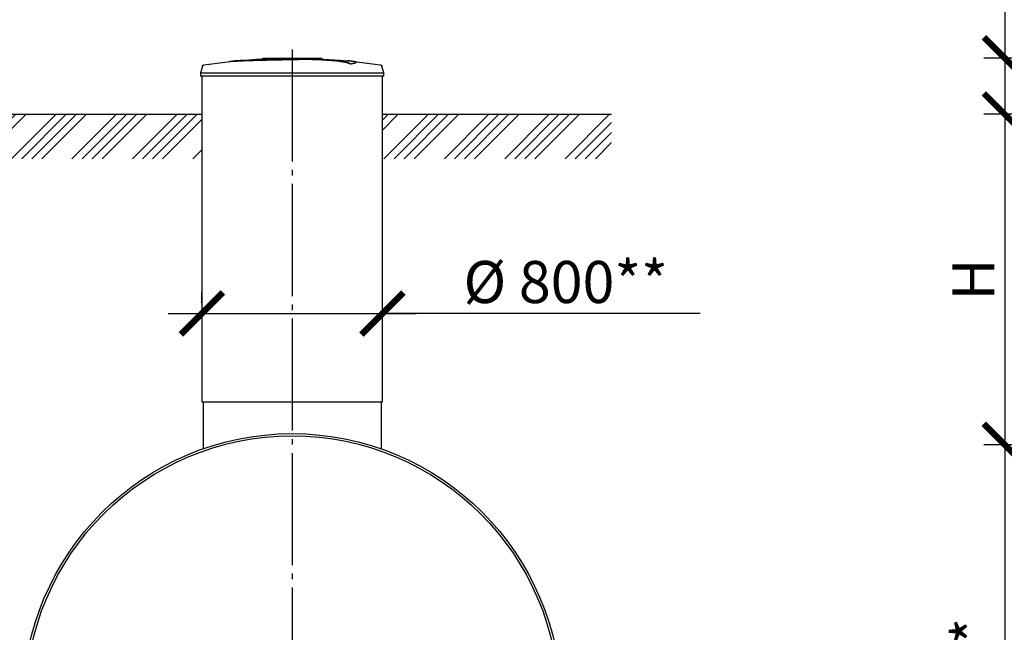
# Model space of a CAD drawing. Units: millimetres. Extents: x 233493 to 3138865188, y -270083 to -164762.
# Drawn here: x 257009 to 261402, y -172105 to -169373 of the extents above; entities that cross this region are included whole.
import ezdxf

# ---------------------------------------------------------------- set-up
doc = ezdxf.new("R2010")
doc.units = ezdxf.units.MM
doc.linetypes.add('K5LT_BASIC', pattern=[0])
doc.linetypes.add('ГОСТ 2.303 5', pattern=[24, 20, -1.5, 1, -1.5])
doc.layers.add('A-GENM', color=13, linetype='Continuous')
doc.layers.add('Слой1', color=7, linetype='ГОСТ 2.303 5')
doc.layers.add('РАЗМЕРЫ', color=3, linetype='Continuous', lineweight=25)
doc.styles.add('ГОСТ 2.304', font='CS_Gost2304.shx')
doc.dimstyles.new('СПДС', dxfattribs={"dimscale": 100, "dimtxt": 2.5, "dimasz": 2.5, "dimexe": 1.25, "dimexo": 0.625, "dimtad": 1, "dimdec": 0, "dimtxsty": 'ГОСТ 2.304', "dimblk": 'ARCHTICK', "dimblk1": 'ARCHTICK', "dimblk2": 'ARCHTICK', "dimcen": 2.5, "dimdle": 2, "dimadec": 0, "dimazin": 2, "dimtfac": 0.75, "dimtdec": 4, "dimtmove": 1, "dimatfit": 3, "dimfxl": 1, "dimtfill": 1, "dimtolj": 1, "dimarcsym": 0})

# ---------------------------------------------------------------- blocks, each defined once
blk = doc.blocks.new('_ARCHTICK')
at = {"color": 0, "linetype": 'ByBlock', "const_width": 0.15}
blk.add_lwpolyline([(-0.5, -0.5), (0.5, 0.5)], dxfattribs=at)
blk = doc.blocks.new('*D920')
at = {"layer": 'Defpoints', "color": 0, "transparency": 16777216}
for p in [(262134.7, -171269.1), (261404.1, -173619.1), (262398.6, -173619.1)]:
    blk.add_point(p, dxfattribs=at)
at = {"layer": 'РАЗМЕРЫ', "color": 0, "lineweight": -2, "transparency": 16777216}
for p, q in [((261404.1, -171119.1), (261404.1, -173769.1)), ((262087.8, -171269.1), (261310.4, -171269.1)), ((262351.7, -173619.1), (261310.4, -173619.1))]:
    blk.add_line(p, q, dxfattribs=at)
at = {"layer": 'РАЗМЕРЫ', "color": 0, "lineweight": -2, "transparency": 16777216, "xscale": 187.5, "yscale": 187.5, "zscale": 187.5}
for p, rotation in [((261404.1, -171269.1), 90), ((261404.1, -173619.1), 270)]:
    blk.add_blockref('_ARCHTICK', p, dxfattribs=dict(at, rotation=rotation))
at = {"layer": 'РАЗМЕРЫ', "color": 0, "transparency": 16777216, "insert": (261263.5, -172444.1), "char_height": 187.5, "attachment_point": 5, "rotation": 90, "style": 'ГОСТ 2.304', "bg_fill": 3, "box_fill_scale": 1.1, "bg_fill_color": 256, "bg_fill_true_color": 13158600, "bg_fill_transparency": 0}
blk.add_mtext('\\A1;2350**', dxfattribs=at)
blk = doc.blocks.new('*D923')
at = {"layer": 'Defpoints', "color": 0, "transparency": 16777216}
for p in [(257822.1, -170683.5), (258627.3, -170683.5), (258627.3, -170683.5)]:
    blk.add_point(p, dxfattribs=at)
at = {"layer": 'РАЗМЕРЫ', "color": 0, "lineweight": -2, "transparency": 16777216}
for p, q in [((257822.1, -170636.6), (257822.1, -170589.7)), ((258627.3, -170636.6), (258627.3, -170589.7)), ((257672.1, -170683.5), (258777.3, -170683.5)), ((260045.5, -170683.5), (258627.3, -170683.5))]:
    blk.add_line(p, q, dxfattribs=at)
at = {"layer": 'РАЗМЕРЫ', "color": 0, "lineweight": -2, "transparency": 16777216, "xscale": 187.5, "yscale": 187.5, "zscale": 187.5, "rotation": 180}
blk.add_blockref('_ARCHTICK', (257822.1, -170683.5), dxfattribs=at)
at = {"layer": 'РАЗМЕРЫ', "color": 0, "lineweight": -2, "transparency": 16777216, "xscale": 187.5, "yscale": 187.5, "zscale": 187.5}
blk.add_blockref('_ARCHTICK', (258627.3, -170683.5), dxfattribs=at)
at = {"layer": 'РАЗМЕРЫ', "color": 0, "transparency": 16777216, "insert": (259445.1, -170542.9), "char_height": 187.5, "attachment_point": 5, "style": 'ГОСТ 2.304', "bg_fill": 3, "box_fill_scale": 1.1, "bg_fill_color": 256, "bg_fill_true_color": 13158600, "bg_fill_transparency": 0}
blk.add_mtext('\\A1;%%c 800**', dxfattribs=at)
blk = doc.blocks.new('*D924')
at = {"layer": 'Defpoints', "color": 0, "transparency": 16777216}
for p in [(262078.6, -169795.1), (261404.1, -171269.1), (262134.7, -171269.1)]:
    blk.add_point(p, dxfattribs=at)
at = {"layer": 'РАЗМЕРЫ', "color": 0, "lineweight": -2, "transparency": 16777216}
for p, q in [((261404.1, -169645.1), (261404.1, -171419.1)), ((262031.7, -169795.1), (261310.4, -169795.1)), ((262087.8, -171269.1), (261310.4, -171269.1))]:
    blk.add_line(p, q, dxfattribs=at)
at = {"layer": 'РАЗМЕРЫ', "color": 0, "lineweight": -2, "transparency": 16777216, "xscale": 187.5, "yscale": 187.5, "zscale": 187.5}
for p, rotation in [((261404.1, -169795.1), 90), ((261404.1, -171269.1), 270)]:
    blk.add_blockref('_ARCHTICK', p, dxfattribs=dict(at, rotation=rotation))
at = {"layer": 'РАЗМЕРЫ', "color": 0, "transparency": 16777216, "insert": (261263.5, -170532.1), "char_height": 187.5, "attachment_point": 5, "rotation": 90, "style": 'ГОСТ 2.304', "bg_fill": 3, "box_fill_scale": 1.1, "bg_fill_color": 256, "bg_fill_true_color": 13158600, "bg_fill_transparency": 0}
blk.add_mtext('\\A1;Н', dxfattribs=at)
blk = doc.blocks.new('*D925')
at = {"layer": 'Defpoints', "color": 0, "transparency": 16777216}
for p in [(266447.2, -169545.1), (261404.1, -169795.1), (262238.7, -169795.1)]:
    blk.add_point(p, dxfattribs=at)
at = {"layer": 'РАЗМЕРЫ', "color": 0, "lineweight": -2, "transparency": 16777216}
for p, q in [((261404.1, -168712.8), (261404.1, -169545.1)), ((261404.1, -169395.1), (261404.1, -169945.1)), ((266400.4, -169545.1), (261310.4, -169545.1)), ((262191.9, -169795.1), (261310.4, -169795.1))]:
    blk.add_line(p, q, dxfattribs=at)
at = {"layer": 'РАЗМЕРЫ', "color": 0, "lineweight": -2, "transparency": 16777216, "xscale": 187.5, "yscale": 187.5, "zscale": 187.5}
for p, rotation in [((261404.1, -169545.1), 90), ((261404.1, -169795.1), 270)]:
    blk.add_blockref('_ARCHTICK', p, dxfattribs=dict(at, rotation=rotation))
at = {"layer": 'РАЗМЕРЫ', "color": 0, "transparency": 16777216, "insert": (261263.5, -169000.8), "char_height": 187.5, "attachment_point": 5, "rotation": 90, "style": 'ГОСТ 2.304', "bg_fill": 3, "box_fill_scale": 1.1, "bg_fill_color": 256, "bg_fill_true_color": 13158600, "bg_fill_transparency": 0}
blk.add_mtext('\\A1;250', dxfattribs=at)

msp = doc.modelspace()

# ---------------------------------------------------------------- hatches: boundary and pattern name
at = {"layer": 'A-GENM', "ltscale": 75}
h = msp.add_hatch(dxfattribs=at)
h.set_pattern_fill('ANSI34', color=256, scale=10, style=0)
h.set_pattern_definition([(45, (139416.29, -228820.1), (-134.70384, 134.70384), []), (45, (139461.19, -228820.1), (-134.70384, 134.70384), []), (45, (139506.1, -228820.1), (-134.70384, 134.70384), []), (45, (139551, -228820.1), (-134.70384, 134.70384), [])])
h.paths.add_polyline_path([(256799.6658, -169795.1072), (257822.0658, -169795.1072), (257822.0658, -169994.1899), (256799.6658, -169994.1899)])
h = msp.add_hatch(dxfattribs=at)
h.set_pattern_fill('ANSI34', color=256, scale=10, style=0)
h.set_pattern_definition([(45, (143734.13, -156116.93), (-134.70384, 134.70384), []), (45, (143779.03, -156116.93), (-134.70384, 134.70384), []), (45, (143823.93, -156116.93), (-134.70384, 134.70384), []), (45, (143868.83, -156116.93), (-134.70384, 134.70384), [])])
h.paths.add_polyline_path([(258627.2658, -169795.1072), (259649.6658, -169795.1072), (259649.6658, -169993.602), (258627.2658, -169993.602)])

# ---------------------------------------------------------------- linework, layer by layer
at = {"layer": 'A-GENM'}
for p, q in [((258093.3275, -169545.1044), (258356.4547, -169545.1044)), ((258093.3275, -169548.4044), (258093.3275, -169545.1044)), ((258334.7713, -169548.4044), (258093.3275, -169548.4044)), ((258339.3921, -169548.4044), (258335.2246, -169548.4044)), ((258347.4972, -169548.4044), (258339.5649, -169548.4044)), ((258356.191, -169548.4044), (258351.3752, -169548.4044)), ((258356.6658, -169548.4044), (258356.6658, -169545.1044)), ((257823.9756, -169580.7726), (257815.4658, -169610.5569)), ((258483.8675, -169570.7506), (258483.8675, -169570.0843)), ((258509.8461, -169563.678), (258509.8461, -169563.0135)), ((258633.8658, -169610.5569), (258625.3561, -169580.7726)), ((257815.4658, -169610.5569), (257815.4658, -169624.9644)), ((257815.4658, -169610.5569), (258224.6658, -169610.5569)), ((258224.6658, -169624.9644), (257815.4658, -169624.9644)), ((258224.6658, -169610.5569), (258633.8658, -169610.5569)), ((258633.8658, -169624.9644), (258224.6658, -169624.9644)), ((258633.8658, -169624.9644), (258633.8658, -169610.5569)), ((257827.0658, -171077.1302), (257827.0658, -171286.8907)), ((258622.2658, -171077.1302), (258622.2658, -171286.8907))]:
    msp.add_line(p, q, dxfattribs=at)
at = {"layer": 'A-GENM', "ltscale": 75}
for p, q in [((256799.6658, -169795.1072), (257822.0658, -169795.1072)), ((258627.2658, -169795.1072), (259649.6658, -169795.1072)), ((257822.0658, -171077.1302), (258627.2658, -171077.1302))]:
    msp.add_line(p, q, dxfattribs=at)
at = {"layer": 'A-GENM', "flags": 128}
for points in [[(257960.4618, -169557.963), (258066.3484, -169549.6384), (258172.4832, -169545.5548), (258192.7659, -169545.3676)], [(258221.4928, -169545.1025), (258221.4954, -169545.1025), (258221.503, -169545.1025), (258221.5156, -169545.1025), (258221.5333, -169545.1025), (258221.5561, -169545.1025), (258221.5838, -169545.1025), (258221.6164, -169545.1025), (258221.6539, -169545.1025), (258221.6962, -169545.1025), (258221.7433, -169545.1025), (258221.795, -169545.1025), (258221.8514, -169545.1025), (258221.9122, -169545.1025), (258221.9775, -169545.1025), (258222.047, -169545.1025), (258222.1208, -169545.1025), (258222.1986, -169545.1025), (258222.2803, -169545.1025), (258222.3659, -169545.1025), (258222.4552, -169545.1025), (258222.548, -169545.1025), (258222.6441, -169545.1025), (258222.7436, -169545.1025), (258222.846, -169545.1025), (258222.9514, -169545.1025), (258223.0596, -169545.1025), (258223.1703, -169545.1025), (258223.2834, -169545.1025), (258223.3987, -169545.1025), (258223.5161, -169545.1025), (258223.6353, -169545.1025), (258223.7561, -169545.1025), (258223.8784, -169545.1025), (258224.0019, -169545.1025), (258224.1265, -169545.1025), (258224.252, -169545.1025), (258224.3781, -169545.1025), (258224.5047, -169545.1025), (258224.6316, -169545.1025), (258224.6658, -169545.1025)], [(258224.6658, -169545.1025), (258224.539, -169545.1025), (258224.4123, -169545.1025), (258224.286, -169545.1025), (258224.1603, -169545.1025), (258224.0355, -169545.1025), (258223.9116, -169545.1025), (258223.789, -169545.1025), (258223.6677, -169545.1025), (258223.5481, -169545.1025), (258223.4302, -169545.1025), (258223.3143, -169545.1025), (258223.2006, -169545.1025), (258223.0892, -169545.1025), (258222.9804, -169545.1025), (258222.8742, -169545.1025), (258222.7709, -169545.1025), (258222.6707, -169545.1025), (258222.5736, -169545.1025), (258222.4799, -169545.1025), (258222.3897, -169545.1025), (258222.3031, -169545.1025), (258222.2203, -169545.1025), (258222.1414, -169545.1025), (258222.0665, -169545.1025), (258221.9958, -169545.1025), (258221.9294, -169545.1025), (258221.8674, -169545.1025), (258221.8098, -169545.1025), (258221.7568, -169545.1025), (258221.7085, -169545.1025), (258221.6648, -169545.1025), (258221.626, -169545.1025), (258221.5921, -169545.1025), (258221.563, -169545.1025), (258221.539, -169545.1025), (258221.5199, -169545.1025), (258221.5059, -169545.1025), (258221.4969, -169545.1025), (258221.493, -169545.1025)], [(258224.6658, -169545.1025), (258224.7927, -169545.1025), (258224.9194, -169545.1025), (258225.0457, -169545.1025), (258225.1714, -169545.1025), (258225.2962, -169545.1025), (258225.4201, -169545.1025), (258225.5427, -169545.1025), (258225.664, -169545.1025), (258225.7836, -169545.1025), (258225.9015, -169545.1025), (258226.0174, -169545.1025), (258226.1311, -169545.1025), (258226.2425, -169545.1025), (258226.3513, -169545.1025), (258226.4575, -169545.1025), (258226.5608, -169545.1025), (258226.661, -169545.1025), (258226.7581, -169545.1025), (258226.8518, -169545.1025), (258226.942, -169545.1025), (258227.0286, -169545.1025), (258227.1114, -169545.1025), (258227.1903, -169545.1025), (258227.2652, -169545.1025), (258227.3359, -169545.1025), (258227.4023, -169545.1025), (258227.4643, -169545.1025), (258227.5219, -169545.1025), (258227.5749, -169545.1025), (258227.6232, -169545.1025), (258227.6668, -169545.1025), (258227.7057, -169545.1025), (258227.7396, -169545.1025), (258227.7686, -169545.1025), (258227.7927, -169545.1025), (258227.8118, -169545.1025), (258227.8258, -169545.1025), (258227.8348, -169545.1025), (258227.8387, -169545.1025)], [(258227.8389, -169545.1025), (258227.8363, -169545.1025), (258227.8287, -169545.1025), (258227.8161, -169545.1025), (258227.7983, -169545.1025), (258227.7756, -169545.1025), (258227.7479, -169545.1025), (258227.7153, -169545.1025), (258227.6778, -169545.1025), (258227.6355, -169545.1025), (258227.5884, -169545.1025), (258227.5366, -169545.1025), (258227.4803, -169545.1025), (258227.4195, -169545.1025), (258227.3542, -169545.1025), (258227.2847, -169545.1025), (258227.2109, -169545.1025), (258227.1331, -169545.1025), (258227.0513, -169545.1025), (258226.9658, -169545.1025), (258226.8765, -169545.1025), (258226.7837, -169545.1025), (258226.6875, -169545.1025), (258226.5881, -169545.1025), (258226.4856, -169545.1025), (258226.3802, -169545.1025), (258226.2721, -169545.1025), (258226.1614, -169545.1025), (258226.0483, -169545.1025), (258225.933, -169545.1025), (258225.8156, -169545.1025), (258225.6964, -169545.1025), (258225.5756, -169545.1025), (258225.4533, -169545.1025), (258225.3298, -169545.1025), (258225.2052, -169545.1025), (258225.0797, -169545.1025), (258224.9535, -169545.1025), (258224.827, -169545.1025), (258224.7001, -169545.1025), (258224.6658, -169545.1025)], [(258286.2347, -169546.2705), (258334.0309, -169547.2266), (258440.0531, -169553.5956), (258488.8698, -169557.963)], [(257823.9756, -169580.7726), (257824.0765, -169580.4446), (257824.1904, -169580.1209), (257824.3171, -169579.802), (257824.4565, -169579.4884), (257824.6084, -169579.1806), (257824.7724, -169578.8792), (257824.9483, -169578.5845), (257825.1359, -169578.2971), (257825.3348, -169578.0175), (257825.5448, -169577.746), (257825.7654, -169577.4832), (257825.9964, -169577.2294), (257826.2373, -169576.985), (257826.4878, -169576.7504), (257826.7475, -169576.5261), (257827.016, -169576.3123), (257827.2928, -169576.1094), (257827.5774, -169575.9178), (257827.8696, -169575.7377), (257828.1686, -169575.5694), (257828.4742, -169575.4132), (257828.7858, -169575.2694), (257829.1029, -169575.1381), (257829.425, -169575.0197), (257829.7515, -169574.9142), (257830.082, -169574.8218), (257830.416, -169574.7427), (257830.7528, -169574.6771), (257830.9634, -169574.6431)], [(257830.9634, -169574.6431), (257936.2865, -169561.1266), (257960.4618, -169558.6262)], [(258488.8698, -169558.6262), (258594.3123, -169571.178), (258618.3683, -169574.6431)], [(258618.3683, -169574.6431), (258618.7067, -169574.7003), (258619.0425, -169574.7711), (258619.3752, -169574.8552), (258619.7043, -169574.9525), (258620.0292, -169575.063), (258620.3494, -169575.1863), (258620.6645, -169575.3224), (258620.9739, -169575.4709), (258621.277, -169575.6317), (258621.5735, -169575.8045), (258621.8629, -169575.989), (258622.1446, -169576.1849), (258622.4183, -169576.392), (258622.6835, -169576.6098), (258622.9398, -169576.838), (258623.1867, -169577.0764), (258623.4239, -169577.3243), (258623.651, -169577.5816), (258623.8677, -169577.8478), (258624.0735, -169578.1224), (258624.2681, -169578.405), (258624.4513, -169578.6952), (258624.6228, -169578.9925), (258624.7822, -169579.2964), (258624.9294, -169579.6064), (258625.064, -169579.9221), (258625.1859, -169580.2429), (258625.2949, -169580.5683), (258625.3561, -169580.7726)]]:
    msp.add_lwpolyline(points, dxfattribs=at)
at = {"layer": 'A-GENM', "linetype": 'K5LT_BASIC', "lineweight": 25}
for radius in [1200, 1190]:
    msp.add_circle((258224.6658, -172419.1072), radius, dxfattribs=at)
at = {"layer": 'A-GENM'}
for points, knots in [([(258224.6658, -169549.7921), (258215.5721, -169549.9996), (258201.3535, -169550.3113), (258182.002, -169550.725), (258167.238, -169551.032), (258152.4855, -169551.3404), (258133.1089, -169551.7585), (258109.2796, -169552.2984), (258081.9764, -169552.9655), (258056.5483, -169553.6384), (258033.4986, -169554.3092), (258009.0581, -169555.1182), (257985.766, -169556.0882), (257965.4374, -169557.3876), (257951.0255, -169558.9247), (257945.0677, -169560.1149), (257943.0308, -169560.7329)], [-1, -1, -1, -1, -0.9519230769, -0.9278846154, -0.9038461538, -0.8798076923, -0.8557692308, -0.8076923077, -0.7596153846, -0.7115384615, -0.6634615385, -0.6153846154, -0.5384615385, -0.4615384615, -0.3846153846, -0.3113028542, -0.3113028542, -0.3113028542, -0.3113028542]), ([(257951.7333, -169559.6581), (257955.6766, -169559.0917), (257965.4373, -169558.0508), (257985.7665, -169556.7509), (258012.3833, -169555.6422), (258040.696, -169554.7485), (258066.5923, -169554.0314), (258094.3482, -169553.3145), (258124.3815, -169552.6086), (258155.3694, -169551.9382), (258179.1162, -169551.4491), (258202.3397, -169550.9518), (258217.3909, -169550.6193), (258224.6658, -169550.4533)], [-0.6153846154, -0.6153846154, -0.6153846154, -0.6153846154, -0.5384615385, -0.4615384615, -0.3846153846, -0.3076923077, -0.2692307692, -0.2307692308, -0.1538461538, -0.1153846154, -0.0769230769, -0.0384615385, 0, 0, 0, 0]), ([(258483.8675, -169570.0843), (258483.1032, -169569.3799), (258481.0892, -169567.9825), (258477.4927, -169566.28), (258473.7983, -169564.9298), (258470.5807, -169563.9242), (258466.8929, -169562.9226), (258463.3985, -169562.094), (258460.3131, -169561.4336), (258457.883, -169560.9403), (258455.3104, -169560.4495), (258452.5769, -169559.962), (258449.6992, -169559.4771), (258446.6933, -169558.9952), (258443.5416, -169558.5175), (258440.2323, -169558.0459), (258436.7769, -169557.579), (258433.1919, -169557.1165), (258429.4709, -169556.661), (258425.6158, -169556.2153), (258421.6293, -169555.7774), (258416.154, -169555.2021), (258410.4696, -169554.6498), (258404.6105, -169554.1233), (258400.1269, -169553.738), (258395.5731, -169553.3659), (258390.9689, -169553.01), (258386.3099, -169552.668), (258381.5942, -169552.3378), (258376.842, -169552.0226), (258372.0748, -169551.7249), (258367.2802, -169551.4423), (258362.4527, -169551.1728), (258357.615, -169550.9192), (258352.7945, -169550.6841), (258347.9578, -169550.4651), (258341.4657, -169550.1915), (258335.0371, -169549.9519), (258328.679, -169549.7479), (258323.8895, -169549.6095), (258319.132, -169549.487), (258314.4529, -169549.3806), (258309.8069, -169549.2904), (258305.146, -169549.2149), (258300.5155, -169549.1538), (258295.9606, -169549.106), (258291.4443, -169549.0725), (258286.9108, -169549.0532), (258282.3974, -169549.0461), (258277.9371, -169549.049), (258273.5208, -169549.0631), (258269.0978, -169549.0897), (258264.6746, -169549.1262), (258260.2581, -169549.17), (258255.8297, -169549.223), (258249.8792, -169549.308), (258242.4235, -169549.4311), (258233.5526, -169549.596), (258227.628, -169549.7239), (258224.6658, -169549.7921)], [-1, -1, -1, -1, -0.944444444, -0.888888889, -0.861111111, -0.833333333, -0.805555556, -0.777777778, -0.763888889, -0.75, -0.736111111, -0.722222222, -0.708333333, -0.694444444, -0.680555556, -0.666666667, -0.652777778, -0.638888889, -0.625, -0.611111111, -0.597222222, -0.583333333, -0.555555556, -0.541666667, -0.527777778, -0.513888889, -0.5, -0.486111111, -0.472222222, -0.458333333, -0.444444444, -0.430555556, -0.416666667, -0.402777778, -0.388888889, -0.375, -0.361111111, -0.333333333, -0.319444444, -0.305555556, -0.291666667, -0.277777778, -0.263888889, -0.25, -0.236111111, -0.222222222, -0.208333333, -0.194444444, -0.180555556, -0.166666667, -0.152777778, -0.138888889, -0.125, -0.111111111, -0.097222222, -0.083333333, -0.055555556, -0.027777778, 0, 0, 0, 0]), ([(258224.6658, -169550.4533), (258229.1091, -169550.3509), (258235.7717, -169550.212), (258244.6538, -169550.0555), (258251.3707, -169549.9462), (258256.9432, -169549.8688), (258261.3601, -169549.8202), (258265.7804, -169549.7769), (258271.3126, -169549.7336), (258277.9282, -169549.7076), (258284.6414, -169549.7071), (258290.3105, -169549.7267), (258294.8374, -169549.7582), (258299.3599, -169549.801), (258305.1418, -169549.873), (258312.1363, -169549.9915), (258319.1126, -169550.1446), (258326.2846, -169550.3348), (258332.6541, -169550.5339), (258338.2403, -169550.7325), (258343.0919, -169550.9213), (258347.9571, -169551.1264), (258352.7948, -169551.3455), (258357.6151, -169551.5806), (258362.4529, -169551.8343), (258367.2803, -169552.1039), (258372.075, -169552.3866), (258376.8422, -169552.6843), (258381.5944, -169552.9997), (258386.3101, -169553.3299), (258390.9691, -169553.672), (258395.5733, -169554.028), (258400.127, -169554.4002), (258404.6107, -169554.7855), (258410.4698, -169555.3122), (258416.1541, -169555.8647), (258421.6295, -169556.4401), (258425.6159, -169556.8781), (258429.4711, -169557.3239), (258433.1921, -169557.7795), (258436.7771, -169558.2421), (258440.2324, -169558.7092), (258443.5417, -169559.1809), (258446.6934, -169559.6587), (258449.6993, -169560.1407), (258452.577, -169560.6257), (258455.3105, -169561.1134), (258457.8831, -169561.6043), (258460.3132, -169562.0977), (258463.3986, -169562.7583), (258466.8929, -169563.587), (258470.5807, -169564.5889), (258473.7984, -169565.5948), (258477.4927, -169566.9453), (258481.0892, -169568.6483), (258483.1032, -169570.046), (258483.8675, -169570.7506)], [-1, -1, -1, -1, -0.958333333, -0.9375, -0.916666667, -0.895833333, -0.885416667, -0.875, -0.854166667, -0.833333333, -0.8125, -0.791666667, -0.78125, -0.770833333, -0.75, -0.729166667, -0.708333333, -0.6875, -0.666666667, -0.652777778, -0.638888889, -0.625, -0.611111111, -0.597222222, -0.583333333, -0.569444444, -0.555555556, -0.541666667, -0.527777778, -0.513888889, -0.5, -0.486111111, -0.472222222, -0.458333333, -0.444444444, -0.416666667, -0.402777778, -0.388888889, -0.375, -0.361111111, -0.347222222, -0.333333333, -0.319444444, -0.305555556, -0.291666667, -0.277777778, -0.263888889, -0.25, -0.236111111, -0.222222222, -0.194444444, -0.166666667, -0.138888889, -0.111111111, -0.055555556, 0, 0, 0, 0]), ([(258483.8675, -169570.0843), (258489.7255, -169569.2376), (258499.5439, -169567.5624), (258508.1977, -169565.1371), (258510.3808, -169563.2385), (258509.1865, -169561.8234), (258506.0516, -169560.4779), (258498.5353, -169558.9491), (258486.3344, -169557.6479), (258476.8811, -169556.9654), (258473.4804, -169556.7474)], [0, 0, 0, 0, 0.0769230769, 0.1538461538, 0.2307692308, 0.2692307692, 0.3076923077, 0.3846153846, 0.4615384615, 0.5, 0.5, 0.5, 0.5]), ([(258509.8478, -169563.6784), (258509.8473, -169564.0027), (258509.1039, -169565.263), (258502.8514, -169567.6017), (258491.1899, -169569.6919), (258483.8675, -169570.7506)], [0.773469289, 0.773469289, 0.773469289, 0.773469289, 0.8076923077, 0.9038461538, 1, 1, 1, 1])]:
    msp.add_open_spline(points, degree=3, knots=knots, dxfattribs=at)
at = {"layer": 'Слой1', "ltscale": 25}
msp.add_line((258224.6658, -169505.7167), (258224.6658, -173995.1572), dxfattribs=at)

# ---------------------------------------------------------------- dimensions: what is measured, and where the dimension line sits
at = {"layer": 'РАЗМЕРЫ'}
dim = msp.add_linear_dim(base=(261404.1002, -173619.1072), p1=(262134.6935, -171269.1072), p2=(262398.5716, -173619.1072), angle=90, text='<>**', dimstyle='СПДС', override={"dimscale": 75, "dimsah": 1}, dxfattribs=at)
dim.commit()
dim.dimension.update_dxf_attribs({"geometry": '*D920', "text_midpoint": (261404.1002, -172444.1072), "dimtype": 160})

# ---------------------------------------------------------------- next in the draw order: dimensions: what is measured, and where the dimension line sits
dim = msp.add_linear_dim(base=(261404.1002, -171269.1072), p1=(262078.5716, -169795.1072), p2=(262134.6935, -171269.1072), angle=90, text='Н', dimstyle='СПДС', override={"dimscale": 75, "dimlfac": 1, "dimtxsty": 'ГОСТ 2.304', "dimblk1": 'ARCHTICK', "dimblk2": 'ARCHTICK', "dimsah": 1, "dimtolj": 1}, dxfattribs=at)
dim.commit()
dim.dimension.update_dxf_attribs({"geometry": '*D924', "text_midpoint": (261263.4752, -170532.1072)})
dim = msp.add_linear_dim(base=(258627.2658, -170683.4854), p1=(257822.0658, -170683.4854), p2=(258627.2658, -170683.4854), text='%%c 800**', dimstyle='СПДС', override={"dimscale": 75, "dimlfac": 1, "dimtxsty": 'ГОСТ 2.304', "dimblk1": 'ARCHTICK', "dimblk2": 'ARCHTICK', "dimsah": 1, "dimtolj": 1}, dxfattribs=at)
dim.commit()
dim.dimension.update_dxf_attribs({"geometry": '*D923', "text_midpoint": (259445.097, -170683.4854), "dimtype": 160})

# ---------------------------------------------------------------- next in the draw order: linework, layer by layer
at = {"layer": 'A-GENM'}
for p, q in [((257822.0658, -169624.9644), (257822.0658, -171077.1302)), ((258627.2658, -171077.1302), (258627.2658, -169624.9644))]:
    msp.add_line(p, q, dxfattribs=at)

# ---------------------------------------------------------------- next in the draw order: dimensions: what is measured, and where the dimension line sits
at = {"layer": 'РАЗМЕРЫ'}
dim = msp.add_linear_dim(base=(261404.1002, -169795.1072), p1=(266447.2333, -169545.1044), p2=(262238.7419, -169795.1072), angle=90, dimstyle='СПДС', override={"dimscale": 75, "dimsah": 1}, dxfattribs=at)
dim.commit()
dim.dimension.update_dxf_attribs({"geometry": '*D925', "text_midpoint": (261404.1002, -169000.7779), "dimtype": 160})

doc.saveas('drawing.dxf')
